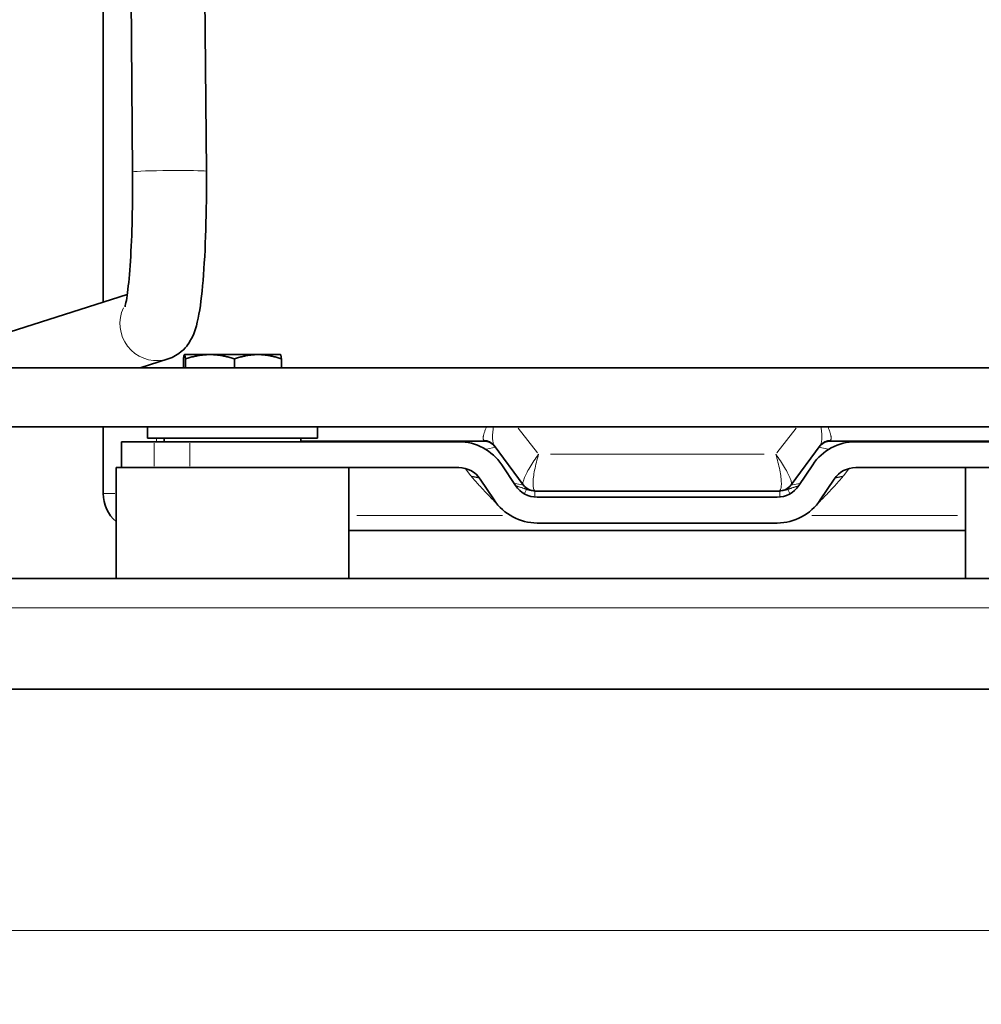
# Model space of a CAD drawing. Units: millimetres. Extents: x 3930 to 10891, y -349 to 1420.
# Drawn here: x 10558 to 10688, y 970 to 1104 of the extents above; entities that cross this region are included whole.
import ezdxf

# ---------------------------------------------------------------- set-up
doc = ezdxf.new("R2010")
doc.units = ezdxf.units.MM
doc.header["$LTSCALE"] = 5
for name, color, linetype, lineweight in [('02', 7, 'Continuous', 20), ('03', 7, 'Continuous', 35), ('Quota (ISO)', 7, 'Continuous', 5)]:
    doc.layers.add(name, color=color, linetype=linetype, lineweight=lineweight)
doc.styles.add('Testo nota (ISO)', font='arial.ttf')
doc.dimstyles.new('Default (ISO)', dxfattribs={"dimscale": 5, "dimtxt": 2.5, "dimasz": 2, "dimexe": 2, "dimexo": 0, "dimgap": 0.3, "dimtad": 1, "dimtoh": 1, "dimrnd": 1e-08, "dimtxsty": 'Testo nota (ISO)', "dimcen": 0.09, "dimdle": 10, "dimclrd": 256, "dimclre": 256, "dimclrt": 256, "dimazin": 2, "dimtfac": 0.8, "dimtmove": 0, "dimatfit": 3, "dimfxl": 1, "dimtolj": 1, "dimtzin": 0, "dimlwd": -1, "dimlwe": -1, "dimarcsym": 0})

# ---------------------------------------------------------------- blocks, each defined once
blk = doc.blocks.new('*D123')
at = {"layer": 'Defpoints', "color": 0}
for p in [(10258.9, 1014.98), (10813.9, 1014.98), (10813.9, 980.31)]:
    blk.add_point(p, dxfattribs=at)
at = {"layer": 'Quota (ISO)'}
for p, q in [((10258.9, 1014.98), (10258.9, 970.31)), ((10813.9, 1014.98), (10813.9, 970.31)), ((10268.9, 980.31), (10803.9, 980.31))]:
    blk.add_line(p, q, dxfattribs=at)
for points in [[(10268.9, 981.98), (10268.9, 978.65), (10258.9, 980.31)], [(10803.9, 978.65), (10803.9, 981.98), (10813.9, 980.31)]]:
    blk.add_solid(points, dxfattribs=at)
at = {"layer": 'Quota (ISO)', "insert": (10522.56, 994.53), "char_height": 12.5, "attachment_point": 1, "style": 'Testo nota (ISO)'}
blk.add_mtext('\\A1;555', dxfattribs=at)

msp = doc.modelspace()

# ---------------------------------------------------------------- linework, layer by layer
at = {"layer": '02'}
for p, q in [((10625.593, 1048.293), (10628.207, 1044.991)), ((10660.592, 1044.991), (10663.206, 1048.293)), ((10576.636, 1046.951), (10576.636, 1046.501)), ((10617.161, 1046.485), (10617.161, 1046.575)), ((10671.638, 1046.485), (10671.638, 1046.575)), ((10576.3, 1046.301), (10576.3, 1043.151)), ((10581.152, 1043.151), (10581.152, 1046.301)), ((10621.278, 1045.492), (10622.496, 1045.763)), ((10666.303, 1045.763), (10667.522, 1045.492)), ((10629.936, 1044.806), (10658.863, 1044.806)), ((10618.469, 1042.805), (10619.167, 1041.859)), ((10669.632, 1041.859), (10670.33, 1042.805)), ((10620.235, 1041.634), (10619.261, 1041.797)), ((10669.538, 1041.797), (10668.564, 1041.634)), ((10626.297, 1040.619), (10625.156, 1040.81)), ((10626.441, 1039.477), (10626.703, 1040.016)), ((10627.813, 1039.069), (10627.813, 1039.804)), ((10660.986, 1039.804), (10660.986, 1039.069)), ((10662.096, 1040.016), (10662.358, 1039.477)), ((10663.643, 1040.81), (10662.502, 1040.619)), ((10569.404, 1039.476), (10570.98, 1039.476)), ((10623.446, 1036.476), (10603.744, 1036.476)), ((10685.055, 1036.476), (10665.353, 1036.476)), ((10290.25, 1023.976), (10782.55, 1023.976))]:
    msp.add_line(p, q, dxfattribs=at)
at = {"layer": '02', "flags": 128}
for points in [[(10621.275, 1048.474), (10621.231, 1048.37), (10621.19, 1048.269), (10621.15, 1048.169), (10621.113, 1048.072), (10621.078, 1047.977), (10621.045, 1047.884), (10621.015, 1047.794), (10620.987, 1047.706), (10620.962, 1047.621), (10620.939, 1047.538), (10620.919, 1047.459), (10620.901, 1047.382), (10620.886, 1047.309), (10620.873, 1047.238), (10620.863, 1047.171), (10620.856, 1047.106), (10620.852, 1047.045), (10620.85, 1046.988), (10620.852, 1046.933), (10620.856, 1046.883), (10620.862, 1046.836), (10620.872, 1046.793), (10620.884, 1046.753), (10620.9, 1046.718)], [(10622.352, 1045.963), (10622.319, 1046.012), (10622.289, 1046.067), (10622.261, 1046.128), (10622.235, 1046.194), (10622.212, 1046.266), (10622.191, 1046.344), (10622.173, 1046.426), (10622.157, 1046.514), (10622.144, 1046.606), (10622.133, 1046.703), (10622.124, 1046.805), (10622.119, 1046.911), (10622.115, 1047.022), (10622.114, 1047.136), (10622.116, 1047.255), (10622.12, 1047.377), (10622.126, 1047.503), (10622.134, 1047.633), (10622.145, 1047.766), (10622.158, 1047.902), (10622.174, 1048.041), (10622.191, 1048.183), (10622.211, 1048.328), (10622.233, 1048.475)], [(10666.566, 1048.475), (10666.588, 1048.328), (10666.608, 1048.183), (10666.625, 1048.041), (10666.641, 1047.902), (10666.654, 1047.766), (10666.665, 1047.633), (10666.673, 1047.503), (10666.679, 1047.377), (10666.683, 1047.255), (10666.685, 1047.136), (10666.684, 1047.022), (10666.68, 1046.911), (10666.675, 1046.805), (10666.666, 1046.703), (10666.656, 1046.606), (10666.642, 1046.514), (10666.627, 1046.426), (10666.608, 1046.344), (10666.588, 1046.266), (10666.564, 1046.194), (10666.538, 1046.128), (10666.51, 1046.067), (10666.48, 1046.012), (10666.447, 1045.963)], [(10667.899, 1046.718), (10667.915, 1046.753), (10667.927, 1046.793), (10667.937, 1046.836), (10667.944, 1046.883), (10667.948, 1046.933), (10667.949, 1046.988), (10667.947, 1047.045), (10667.943, 1047.106), (10667.936, 1047.171), (10667.926, 1047.238), (10667.913, 1047.309), (10667.898, 1047.382), (10667.88, 1047.459), (10667.86, 1047.538), (10667.837, 1047.621), (10667.812, 1047.706), (10667.784, 1047.794), (10667.754, 1047.884), (10667.721, 1047.977), (10667.686, 1048.072), (10667.649, 1048.169), (10667.609, 1048.269), (10667.568, 1048.37), (10667.524, 1048.474)], [(10620.9, 1046.718), (10620.905, 1046.706), (10620.911, 1046.695), (10620.915, 1046.684), (10620.919, 1046.674), (10620.923, 1046.664), (10620.926, 1046.655), (10620.928, 1046.646), (10620.93, 1046.638), (10620.932, 1046.63), (10620.933, 1046.623), (10620.933, 1046.617), (10620.933, 1046.611), (10620.932, 1046.605), (10620.931, 1046.6), (10620.929, 1046.595), (10620.927, 1046.591), (10620.924, 1046.587), (10620.921, 1046.584), (10620.917, 1046.582), (10620.912, 1046.58), (10620.908, 1046.578), (10620.902, 1046.577), (10620.897, 1046.576), (10620.89, 1046.576)], [(10667.909, 1046.576), (10667.902, 1046.576), (10667.897, 1046.577), (10667.891, 1046.578), (10667.887, 1046.58), (10667.882, 1046.582), (10667.878, 1046.584), (10667.875, 1046.587), (10667.872, 1046.591), (10667.87, 1046.595), (10667.868, 1046.6), (10667.867, 1046.605), (10667.866, 1046.611), (10667.866, 1046.617), (10667.867, 1046.623), (10667.867, 1046.63), (10667.869, 1046.638), (10667.871, 1046.646), (10667.873, 1046.655), (10667.876, 1046.664), (10667.88, 1046.674), (10667.884, 1046.684), (10667.888, 1046.695), (10667.894, 1046.706), (10667.899, 1046.718)], [(10628.353, 1044.806), (10628.187, 1044.573), (10628.025, 1044.34), (10627.867, 1044.108), (10627.713, 1043.877), (10627.565, 1043.649), (10627.421, 1043.424), (10627.284, 1043.202), (10627.152, 1042.984), (10627.028, 1042.772), (10626.91, 1042.565), (10626.801, 1042.364), (10626.699, 1042.171), (10626.606, 1041.985), (10626.522, 1041.808), (10626.447, 1041.64), (10626.383, 1041.481), (10626.328, 1041.334), (10626.285, 1041.198), (10626.252, 1041.075), (10626.231, 1040.965), (10626.222, 1040.868), (10626.224, 1040.785), (10626.239, 1040.717), (10626.266, 1040.665)], [(10627.792, 1039.884), (10627.743, 1039.947), (10627.701, 1040.029), (10627.665, 1040.128), (10627.636, 1040.245), (10627.614, 1040.377), (10627.599, 1040.524), (10627.592, 1040.686), (10627.59, 1040.862), (10627.596, 1041.05), (10627.608, 1041.25), (10627.627, 1041.461), (10627.651, 1041.682), (10627.682, 1041.912), (10627.718, 1042.15), (10627.76, 1042.395), (10627.808, 1042.648), (10627.861, 1042.906), (10627.918, 1043.168), (10627.98, 1043.436), (10628.047, 1043.706), (10628.118, 1043.979), (10628.192, 1044.254), (10628.271, 1044.53), (10628.353, 1044.806)], [(10662.533, 1040.665), (10662.56, 1040.717), (10662.575, 1040.785), (10662.578, 1040.868), (10662.568, 1040.965), (10662.547, 1041.075), (10662.515, 1041.198), (10662.471, 1041.334), (10662.417, 1041.481), (10662.352, 1041.64), (10662.277, 1041.808), (10662.193, 1041.985), (10662.1, 1042.171), (10661.999, 1042.364), (10661.889, 1042.565), (10661.771, 1042.772), (10661.647, 1042.984), (10661.515, 1043.202), (10661.378, 1043.424), (10661.234, 1043.649), (10661.086, 1043.877), (10660.932, 1044.108), (10660.774, 1044.34), (10660.612, 1044.573), (10660.446, 1044.806)], [(10660.446, 1044.806), (10660.528, 1044.53), (10660.607, 1044.254), (10660.681, 1043.979), (10660.752, 1043.706), (10660.819, 1043.436), (10660.881, 1043.168), (10660.939, 1042.906), (10660.991, 1042.648), (10661.039, 1042.395), (10661.081, 1042.15), (10661.117, 1041.912), (10661.148, 1041.682), (10661.172, 1041.461), (10661.191, 1041.25), (10661.203, 1041.05), (10661.209, 1040.862), (10661.208, 1040.686), (10661.2, 1040.524), (10661.185, 1040.377), (10661.163, 1040.245), (10661.134, 1040.128), (10661.098, 1040.029), (10661.056, 1039.947), (10661.007, 1039.884)], [(10620.324, 1041.579), (10620.278, 1041.588), (10620.231, 1041.598), (10620.185, 1041.607), (10620.138, 1041.617), (10620.092, 1041.626), (10620.045, 1041.636), (10619.999, 1041.645), (10619.952, 1041.655), (10619.906, 1041.664), (10619.859, 1041.674), (10619.812, 1041.683), (10619.766, 1041.693), (10619.719, 1041.702), (10619.673, 1041.712), (10619.626, 1041.721), (10619.579, 1041.731), (10619.533, 1041.74), (10619.486, 1041.75), (10619.439, 1041.759), (10619.393, 1041.768), (10619.346, 1041.778), (10619.3, 1041.787), (10619.253, 1041.797), (10619.206, 1041.806)], [(10619.206, 1041.806), (10619.345, 1041.651), (10619.484, 1041.496), (10619.623, 1041.341), (10619.763, 1041.186), (10619.902, 1041.031), (10620.041, 1040.877), (10620.181, 1040.722), (10620.321, 1040.568), (10620.461, 1040.413), (10620.601, 1040.259), (10620.742, 1040.106), (10620.883, 1039.952), (10621.025, 1039.799), (10621.167, 1039.647), (10621.309, 1039.495), (10621.453, 1039.343), (10621.597, 1039.193), (10621.741, 1039.043), (10621.887, 1038.894), (10622.033, 1038.745), (10622.181, 1038.598), (10622.329, 1038.452), (10622.479, 1038.308), (10622.631, 1038.165)], [(10666.168, 1038.165), (10666.32, 1038.308), (10666.47, 1038.452), (10666.619, 1038.598), (10666.766, 1038.745), (10666.912, 1038.894), (10667.058, 1039.043), (10667.202, 1039.193), (10667.346, 1039.344), (10667.49, 1039.495), (10667.632, 1039.647), (10667.774, 1039.799), (10667.916, 1039.952), (10668.057, 1040.106), (10668.198, 1040.259), (10668.338, 1040.413), (10668.478, 1040.568), (10668.618, 1040.722), (10668.758, 1040.877), (10668.897, 1041.031), (10669.036, 1041.186), (10669.176, 1041.341), (10669.315, 1041.496), (10669.454, 1041.651), (10669.593, 1041.806)], [(10669.593, 1041.806), (10669.546, 1041.797), (10669.5, 1041.787), (10669.453, 1041.778), (10669.406, 1041.768), (10669.36, 1041.759), (10669.313, 1041.75), (10669.266, 1041.74), (10669.22, 1041.731), (10669.173, 1041.721), (10669.127, 1041.712), (10669.08, 1041.702), (10669.033, 1041.693), (10668.987, 1041.683), (10668.94, 1041.674), (10668.894, 1041.664), (10668.847, 1041.655), (10668.8, 1041.645), (10668.754, 1041.636), (10668.707, 1041.626), (10668.661, 1041.617), (10668.614, 1041.607), (10668.568, 1041.598), (10668.521, 1041.588), (10668.475, 1041.579)], [(10626.71, 1040.03), (10626.666, 1040.045), (10626.621, 1040.061), (10626.575, 1040.077), (10626.528, 1040.094), (10626.48, 1040.111), (10626.431, 1040.128), (10626.38, 1040.146), (10626.329, 1040.164), (10626.276, 1040.183), (10626.222, 1040.202), (10626.166, 1040.221), (10626.108, 1040.241), (10626.049, 1040.261), (10625.988, 1040.281), (10625.925, 1040.302), (10625.86, 1040.323), (10625.792, 1040.344), (10625.723, 1040.365), (10625.651, 1040.387), (10625.577, 1040.409), (10625.501, 1040.431), (10625.422, 1040.453), (10625.341, 1040.476), (10625.258, 1040.498)], [(10627.813, 1039.806), (10627.769, 1039.807), (10627.726, 1039.808), (10627.682, 1039.81), (10627.638, 1039.813), (10627.594, 1039.816), (10627.55, 1039.821), (10627.506, 1039.826), (10627.461, 1039.832), (10627.417, 1039.839), (10627.372, 1039.846), (10627.327, 1039.854), (10627.282, 1039.864), (10627.236, 1039.873), (10627.191, 1039.884), (10627.145, 1039.895), (10627.098, 1039.908), (10627.052, 1039.92), (10627.005, 1039.934), (10626.957, 1039.948), (10626.909, 1039.963), (10626.86, 1039.979), (10626.811, 1039.995), (10626.761, 1040.012), (10626.71, 1040.03)], [(10627.909, 1039.806), (10627.905, 1039.807), (10627.902, 1039.807), (10627.898, 1039.808), (10627.894, 1039.809), (10627.89, 1039.81), (10627.886, 1039.811), (10627.882, 1039.813), (10627.878, 1039.815), (10627.873, 1039.817), (10627.869, 1039.82), (10627.864, 1039.823), (10627.859, 1039.826), (10627.854, 1039.829), (10627.849, 1039.833), (10627.844, 1039.836), (10627.839, 1039.841), (10627.833, 1039.845), (10627.828, 1039.85), (10627.822, 1039.855), (10627.816, 1039.86), (10627.811, 1039.866), (10627.805, 1039.871), (10627.798, 1039.878), (10627.792, 1039.884)], [(10661.007, 1039.884), (10661.001, 1039.878), (10660.995, 1039.871), (10660.989, 1039.866), (10660.983, 1039.86), (10660.977, 1039.855), (10660.971, 1039.85), (10660.966, 1039.845), (10660.96, 1039.841), (10660.955, 1039.836), (10660.95, 1039.833), (10660.945, 1039.829), (10660.94, 1039.826), (10660.935, 1039.823), (10660.931, 1039.82), (10660.926, 1039.817), (10660.922, 1039.815), (10660.917, 1039.813), (10660.913, 1039.811), (10660.909, 1039.81), (10660.905, 1039.809), (10660.901, 1039.808), (10660.897, 1039.807), (10660.894, 1039.807), (10660.89, 1039.806)], [(10662.09, 1040.03), (10662.038, 1040.012), (10661.988, 1039.995), (10661.939, 1039.979), (10661.89, 1039.963), (10661.842, 1039.948), (10661.794, 1039.934), (10661.747, 1039.92), (10661.701, 1039.908), (10661.654, 1039.895), (10661.608, 1039.884), (10661.563, 1039.873), (10661.517, 1039.864), (10661.472, 1039.854), (10661.427, 1039.846), (10661.382, 1039.839), (10661.338, 1039.832), (10661.294, 1039.826), (10661.249, 1039.821), (10661.205, 1039.816), (10661.161, 1039.813), (10661.117, 1039.81), (10661.074, 1039.808), (10661.03, 1039.807), (10660.986, 1039.806)], [(10663.541, 1040.498), (10663.458, 1040.476), (10663.377, 1040.453), (10663.299, 1040.431), (10663.223, 1040.409), (10663.149, 1040.387), (10663.077, 1040.365), (10663.008, 1040.344), (10662.94, 1040.323), (10662.875, 1040.302), (10662.812, 1040.281), (10662.75, 1040.261), (10662.691, 1040.241), (10662.633, 1040.221), (10662.577, 1040.202), (10662.523, 1040.183), (10662.47, 1040.164), (10662.418, 1040.146), (10662.368, 1040.128), (10662.318, 1040.111), (10662.27, 1040.094), (10662.223, 1040.077), (10662.177, 1040.061), (10662.132, 1040.045), (10662.088, 1040.03)]]:
    msp.add_lwpolyline(points, dxfattribs=at)
at = {"layer": '02'}
for centre, major_axis, ratio, start_param, end_param in [((10578.376, 1083.047), (-5, -0.042), 0.0296283, 3.2986723, 6.1261057), ((10576.653, 1062.451), (1.525, -4.762), 0.9950564, 3.9570597, 6.1607576), ((10620.743, 1044.775), (1.609, 1.188), 0.9567873, 0.0438086, 0.8323639), ((10668.056, 1044.775), (-1.609, 1.188), 0.9567873, 5.4508214, 6.2393767), ((10627.874, 1041.853), (-1.609, -1.188), 0.9762055, 0.0452318, 0.8594036), ((10660.925, 1041.853), (1.609, -1.188), 0.9762055, 5.4237817, 6.2379535)]:
    msp.add_ellipse(centre, major_axis=major_axis, ratio=ratio, start_param=start_param, end_param=end_param, dxfattribs=at)
at = {"layer": '03'}
for p, q in [((10572.632, 1171.247), (10573.376, 1083.005)), ((10582.632, 1171.332), (10583.375, 1083.089)), ((10569.4, 1065.378), (10569.4, 1141.079)), ((10572.667, 1066.424), (10555.7, 1060.99)), ((10578.178, 1057.689), (10574.39, 1056.476)), ((10580.27, 1056.476), (10580.27, 1057.695)), ((10580.4, 1058.276), (10580.395, 1058.273)), ((10580.404, 1058.276), (10580.4, 1058.276)), ((10583.852, 1058.276), (10580.404, 1058.276)), ((10580.537, 1056.476), (10580.537, 1057.695)), ((10590.348, 1058.276), (10583.852, 1058.276)), ((10587.167, 1056.476), (10587.167, 1057.695)), ((10593.4, 1058.276), (10590.348, 1058.276)), ((10593.4, 1058.276), (10593.404, 1058.273)), ((10593.529, 1056.476), (10593.529, 1057.695)), ((10717.4, 1056.476), (10497.4, 1056.476)), ((10717.4, 1048.476), (10497.4, 1048.476)), ((10569.4, 1039.476), (10569.4, 1048.476)), ((10575.4, 1048.476), (10575.4, 1046.976)), ((10598.4, 1048.476), (10598.4, 1046.976)), ((10576.3, 1046.476), (10571.9, 1046.476)), ((10571.9, 1042.976), (10571.9, 1046.476)), ((10575.4, 1046.976), (10598.4, 1046.976)), ((10576.3, 1046.476), (10581.152, 1046.476)), ((10577.65, 1046.976), (10577.65, 1046.476)), ((10581.152, 1046.476), (10617.526, 1046.476)), ((10596.15, 1046.976), (10596.15, 1046.476)), ((10620.89, 1046.576), (10596.15, 1046.576)), ((10692.65, 1046.576), (10667.909, 1046.576)), ((10707.647, 1046.476), (10671.273, 1046.476)), ((10626.266, 1040.665), (10622.352, 1045.963)), ((10666.447, 1045.963), (10662.533, 1040.665)), ((10571.15, 1042.976), (10573.341, 1042.976)), ((10571.15, 1042.976), (10571.15, 1027.976)), ((10573.341, 1042.976), (10576.3, 1042.976)), ((10581.152, 1042.976), (10576.3, 1042.976)), ((10617.526, 1042.976), (10581.152, 1042.976)), ((10602.65, 1042.976), (10602.65, 1027.976)), ((10623.351, 1043.359), (10625.234, 1040.534)), ((10665.448, 1043.359), (10663.565, 1040.534)), ((10671.273, 1042.976), (10707.647, 1042.976)), ((10686.15, 1042.976), (10686.15, 1027.976)), ((10622.321, 1038.593), (10620.439, 1041.417)), ((10666.478, 1038.593), (10668.361, 1041.417)), ((10626.266, 1040.665), (10626.3, 1040.618)), ((10627.813, 1039.806), (10627.909, 1039.806)), ((10660.89, 1039.806), (10627.909, 1039.806)), ((10660.89, 1039.806), (10660.986, 1039.806)), ((10662.499, 1040.618), (10662.533, 1040.665)), ((10660.653, 1038.976), (10628.146, 1038.976)), ((10602.65, 1034.476), (10686.15, 1034.476)), ((10628.146, 1035.476), (10660.653, 1035.476)), ((10262.9, 1027.976), (10809.9, 1027.976)), ((10264.9, 1012.976), (10807.9, 1012.976))]:
    msp.add_line(p, q, dxfattribs=at)
at = {"layer": '03', "flags": 128}
for points in [[(10573.376, 1083.005), (10573.381, 1082.197), (10573.383, 1081.389), (10573.382, 1080.583), (10573.378, 1079.781), (10573.37, 1078.983), (10573.36, 1078.191), (10573.346, 1077.408), (10573.329, 1076.633), (10573.309, 1075.87), (10573.286, 1075.118), (10573.26, 1074.38), (10573.232, 1073.658), (10573.2, 1072.951), (10573.166, 1072.262), (10573.129, 1071.593), (10573.089, 1070.944), (10573.047, 1070.317), (10573.003, 1069.714), (10572.957, 1069.135), (10572.908, 1068.583), (10572.858, 1068.059), (10572.807, 1067.564), (10572.753, 1067.1), (10572.699, 1066.668), (10572.644, 1066.27), (10572.59, 1065.911), (10572.537, 1065.592), (10572.487, 1065.318), (10572.441, 1065.091), (10572.4, 1064.916), (10572.37, 1064.803), (10572.362, 1064.772), (10572.358, 1064.762)], [(10583.375, 1083.089), (10583.382, 1082.084), (10583.383, 1081.08), (10583.38, 1080.08), (10583.372, 1079.084), (10583.359, 1078.096), (10583.342, 1077.118), (10583.32, 1076.151), (10583.294, 1075.199), (10583.263, 1074.263), (10583.227, 1073.345), (10583.188, 1072.447), (10583.143, 1071.571), (10583.095, 1070.718), (10583.042, 1069.891), (10582.985, 1069.091), (10582.924, 1068.319), (10582.858, 1067.575), (10582.788, 1066.861), (10582.714, 1066.177), (10582.636, 1065.526), (10582.554, 1064.907), (10582.466, 1064.317), (10582.371, 1063.751), (10582.265, 1063.206), (10582.147, 1062.676), (10582.015, 1062.158), (10581.863, 1061.637), (10581.769, 1061.365), (10581.657, 1061.077), (10581.522, 1060.771), (10581.36, 1060.44), (10581.154, 1060.074), (10581.027, 1059.875), (10580.879, 1059.663), (10580.707, 1059.436), (10580.503, 1059.193), (10580.26, 1058.939), (10579.969, 1058.678), (10579.622, 1058.412), (10579.21, 1058.148), (10578.729, 1057.901), (10578.462, 1057.789), (10578.178, 1057.689)], [(10580.404, 1058.276), (10580.398, 1058.275), (10580.393, 1058.272), (10580.388, 1058.267), (10580.382, 1058.26), (10580.377, 1058.251), (10580.372, 1058.24), (10580.366, 1058.227), (10580.361, 1058.212), (10580.356, 1058.196), (10580.35, 1058.177), (10580.345, 1058.156), (10580.339, 1058.133), (10580.334, 1058.109), (10580.328, 1058.082), (10580.323, 1058.053), (10580.317, 1058.022), (10580.311, 1057.989), (10580.306, 1057.954), (10580.3, 1057.916), (10580.294, 1057.877), (10580.288, 1057.835), (10580.282, 1057.791), (10580.276, 1057.744), (10580.27, 1057.695)], [(10580.537, 1057.695), (10580.531, 1057.744), (10580.525, 1057.791), (10580.519, 1057.835), (10580.513, 1057.877), (10580.508, 1057.916), (10580.502, 1057.954), (10580.496, 1057.989), (10580.49, 1058.022), (10580.485, 1058.053), (10580.479, 1058.082), (10580.474, 1058.109), (10580.468, 1058.133), (10580.463, 1058.156), (10580.457, 1058.177), (10580.452, 1058.196), (10580.446, 1058.212), (10580.441, 1058.227), (10580.436, 1058.24), (10580.43, 1058.251), (10580.425, 1058.26), (10580.42, 1058.267), (10580.414, 1058.272), (10580.409, 1058.275), (10580.404, 1058.276)], [(10583.852, 1058.276), (10583.719, 1058.275), (10583.587, 1058.272), (10583.455, 1058.267), (10583.322, 1058.26), (10583.19, 1058.251), (10583.058, 1058.24), (10582.925, 1058.227), (10582.792, 1058.212), (10582.659, 1058.196), (10582.525, 1058.177), (10582.391, 1058.156), (10582.256, 1058.133), (10582.12, 1058.109), (10581.983, 1058.082), (10581.845, 1058.053), (10581.706, 1058.022), (10581.565, 1057.989), (10581.423, 1057.954), (10581.28, 1057.916), (10581.135, 1057.877), (10580.989, 1057.835), (10580.84, 1057.791), (10580.69, 1057.744), (10580.537, 1057.695)], [(10587.167, 1057.695), (10587.015, 1057.744), (10586.864, 1057.791), (10586.716, 1057.835), (10586.569, 1057.877), (10586.424, 1057.916), (10586.281, 1057.954), (10586.139, 1057.989), (10585.999, 1058.022), (10585.86, 1058.053), (10585.722, 1058.082), (10585.585, 1058.109), (10585.449, 1058.133), (10585.314, 1058.156), (10585.18, 1058.177), (10585.046, 1058.196), (10584.912, 1058.212), (10584.78, 1058.227), (10584.647, 1058.24), (10584.515, 1058.251), (10584.382, 1058.26), (10584.25, 1058.267), (10584.118, 1058.272), (10583.985, 1058.275), (10583.852, 1058.276)], [(10590.348, 1058.276), (10590.221, 1058.275), (10590.093, 1058.272), (10589.966, 1058.267), (10589.84, 1058.26), (10589.713, 1058.251), (10589.586, 1058.24), (10589.458, 1058.227), (10589.331, 1058.212), (10589.203, 1058.196), (10589.075, 1058.177), (10588.946, 1058.156), (10588.816, 1058.133), (10588.685, 1058.109), (10588.554, 1058.082), (10588.422, 1058.053), (10588.288, 1058.022), (10588.153, 1057.989), (10588.017, 1057.954), (10587.88, 1057.916), (10587.741, 1057.877), (10587.6, 1057.835), (10587.458, 1057.791), (10587.314, 1057.744), (10587.167, 1057.695)], [(10593.529, 1057.695), (10593.383, 1057.744), (10593.238, 1057.791), (10593.096, 1057.835), (10592.955, 1057.877), (10592.816, 1057.916), (10592.679, 1057.954), (10592.543, 1057.989), (10592.408, 1058.022), (10592.275, 1058.053), (10592.142, 1058.082), (10592.011, 1058.109), (10591.881, 1058.133), (10591.751, 1058.156), (10591.622, 1058.177), (10591.493, 1058.196), (10591.366, 1058.212), (10591.238, 1058.227), (10591.111, 1058.24), (10590.984, 1058.251), (10590.857, 1058.26), (10590.73, 1058.267), (10590.603, 1058.272), (10590.476, 1058.275), (10590.348, 1058.276)], [(10593.404, 1058.273), (10593.409, 1058.27), (10593.414, 1058.264), (10593.419, 1058.257), (10593.424, 1058.248), (10593.429, 1058.237), (10593.434, 1058.225), (10593.439, 1058.211), (10593.444, 1058.195), (10593.449, 1058.178), (10593.454, 1058.158), (10593.459, 1058.137), (10593.464, 1058.115), (10593.469, 1058.09), (10593.474, 1058.064), (10593.48, 1058.035), (10593.485, 1058.005), (10593.49, 1057.973), (10593.496, 1057.94), (10593.501, 1057.904), (10593.507, 1057.866), (10593.512, 1057.827), (10593.518, 1057.785), (10593.523, 1057.741), (10593.529, 1057.695)]]:
    msp.add_lwpolyline(points, dxfattribs=at)
at = {"layer": '03'}
for centre, radius, start, end in [((10617.526, 1039.476), 7, 33.69007, 90), ((10620.89, 1044.576), 2, 36.45044, 90), ((10671.273, 1039.476), 7, 90, 146.30993), ((10667.909, 1044.576), 2, 90, 143.54956), ((10617.526, 1039.476), 3.5, 33.69007, 90), ((10671.273, 1039.476), 3.5, 90, 146.30993), ((10628.146, 1042.476), 3.5, 213.69007, 270), ((10627.909, 1041.806), 2, 216.45044, 270), ((10660.653, 1042.476), 3.5, 270, 326.30993), ((10660.89, 1041.806), 2, 270, 323.54956), ((10574.4, 1039.476), 5, 180, 229.4584), ((10628.146, 1042.476), 7, 213.69007, 270), ((10660.653, 1042.476), 7, 270, 326.30993)]:
    msp.add_arc(centre, radius, start, end, dxfattribs=at)

# ---------------------------------------------------------------- dimensions: what is measured, and where the dimension line sits
at = {"layer": 'Quota (ISO)'}
dim = msp.add_linear_dim(base=(10813.9, 980.314), p1=(10258.9, 1014.976), p2=(10813.9, 1014.976), dimstyle='Default (ISO)', override={"dimtoh": 0, "dimdec": 2, "dimtp": 0, "dimtm": 0, "dimtdec": 2}, dxfattribs=at)
dim.commit()
dim.dimension.update_dxf_attribs({"geometry": '*D123', "text_midpoint": (10536.4, 980.314), "dimtype": 160})

doc.saveas('drawing.dxf')
